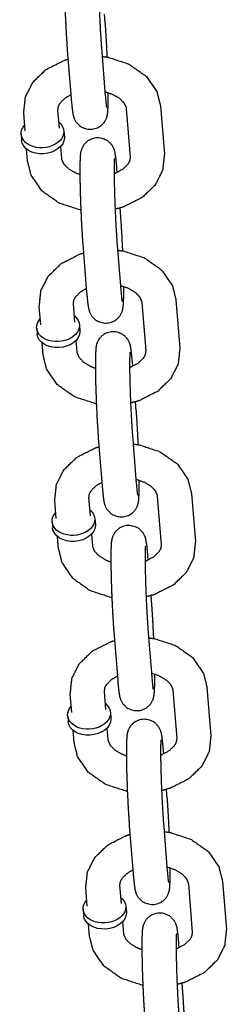
# Model space of a CAD drawing. Extents: x -19 to 547, y -19 to 427.
# Drawn here: x 396 to 397, y 251 to 255 of the extents above; entities that cross this region are included whole.
import ezdxf

# ---------------------------------------------------------------- set-up
doc = ezdxf.new("R2010")
doc.units = 0
doc.header["$LTSCALE"] = 16
doc.header["$MEASUREMENT"] = 0
doc.layers.add('1', color=7, linetype='CONTINUOUS')

msp = doc.modelspace()

# ---------------------------------------------------------------- linework, layer by layer
at = {"layer": '1'}
for p, q in [((396.60069, 254.83132, 17.00307), (396.59808, 254.86387, 17.00307)), ((396.46195, 254.73266, 17.00307), (396.47609, 254.55617, 17.00307)), ((396.58655, 254.74265, 17.00307), (396.60069, 254.56616, 17.00307)), ((396.67744, 254.51976, 17.00307), (396.69158, 254.34327, 17.00307)), ((396.80204, 254.52975, 17.00307), (396.81618, 254.35325, 17.00307)), ((396.30834, 254.43857, 17.00307), (396.30304, 254.50476, 17.00307)), ((396.43294, 254.44856, 17.00307), (396.42764, 254.51474, 17.00307)), ((396.29365, 254.42629, 17.00307), (396.29542, 254.40423, 17.00307)), ((396.4494, 254.43878, 17.00307), (396.45117, 254.41671, 17.00307)), ((396.31718, 254.32826, 17.00307), (396.31364, 254.37249, 17.00307)), ((396.44178, 254.33825, 17.00307), (396.43824, 254.38248, 17.00307)), ((396.64431, 254.2871, 17.00307), (396.64313, 254.30184, 17.00307)), ((396.65728, 254.12535, 17.00307), (396.65467, 254.1579, 17.00307)), ((396.51853, 254.02669, 17.00307), (396.53268, 253.8502, 17.00307)), ((396.64313, 254.03668, 17.00307), (396.65728, 253.86018, 17.00307)), ((396.36493, 253.7326, 17.00307), (396.35962, 253.79878, 17.00307)), ((396.48953, 253.74258, 17.00307), (396.48422, 253.80877, 17.00307)), ((396.73402, 253.81379, 17.00307), (396.74817, 253.63729, 17.00307)), ((396.85862, 253.82377, 17.00307), (396.87277, 253.64728, 17.00307)), ((396.50599, 253.7328, 17.00307), (396.50775, 253.71074, 17.00307)), ((396.35024, 253.72032, 17.00307), (396.352, 253.69826, 17.00307)), ((396.37377, 253.62229, 17.00307), (396.37022, 253.66652, 17.00307)), ((396.49837, 253.63228, 17.00307), (396.49482, 253.6765, 17.00307)), ((396.70089, 253.58113, 17.00307), (396.69971, 253.59587, 17.00307)), ((396.71386, 253.41937, 17.00307), (396.71125, 253.45192, 17.00307)), ((396.57511, 253.32071, 17.00307), (396.58926, 253.14422, 17.00307)), ((396.69971, 253.3307, 17.00307), (396.71386, 253.15421, 17.00307)), ((396.9152, 253.1178, 17.00307), (396.92935, 252.94131, 17.00307)), ((396.42151, 253.02662, 17.00307), (396.41621, 253.09281, 17.00307)), ((396.54611, 253.03661, 17.00307), (396.54081, 253.10279, 17.00307)), ((396.7906, 253.10781, 17.00307), (396.80475, 252.93132, 17.00307)), ((396.40682, 253.01434, 17.00307), (396.40859, 252.99228, 17.00307)), ((396.56257, 253.02683, 17.00307), (396.56434, 253.00477, 17.00307)), ((396.43035, 252.91631, 17.00307), (396.42681, 252.96054, 17.00307)), ((396.55495, 252.9263, 17.00307), (396.55141, 252.97053, 17.00307)), ((396.75748, 252.87516, 17.00307), (396.7563, 252.88989, 17.00307)), ((396.77044, 252.7134, 17.00307), (396.76783, 252.74595, 17.00307)), ((396.6317, 252.61474, 17.00307), (396.64584, 252.43825, 17.00307)), ((396.7563, 252.62473, 17.00307), (396.77044, 252.44823, 17.00307)), ((396.84719, 252.40184, 17.00307), (396.86133, 252.22534, 17.00307)), ((396.97179, 252.41182, 17.00307), (396.98593, 252.23533, 17.00307)), ((396.47809, 252.32065, 17.00307), (396.47279, 252.38683, 17.00307)), ((396.60269, 252.33064, 17.00307), (396.59739, 252.39682, 17.00307)), ((396.4634, 252.30837, 17.00307), (396.46517, 252.28631, 17.00307)), ((396.61915, 252.32085, 17.00307), (396.62092, 252.29879, 17.00307)), ((396.61153, 252.22033, 17.00307), (396.60799, 252.26456, 17.00307)), ((396.48693, 252.21034, 17.00307), (396.48339, 252.25457, 17.00307)), ((396.81406, 252.16918, 17.00307), (396.81288, 252.18392, 17.00307)), ((396.82703, 252.00743, 17.00307), (396.82442, 252.03998, 17.00307)), ((396.68828, 251.90877, 17.00307), (396.70243, 251.73227, 17.00307)), ((396.81288, 251.91875, 17.00307), (396.82703, 251.74226, 17.00307)), ((396.65928, 251.62466, 17.00307), (396.65397, 251.69085, 17.00307)), ((396.90377, 251.69586, 17.00307), (396.91792, 251.51937, 17.00307)), ((397.02837, 251.70585, 17.00307), (397.04252, 251.52936, 17.00307)), ((396.53468, 251.61468, 17.00307), (396.52937, 251.68086, 17.00307)), ((396.67574, 251.61488, 17.00307), (396.6775, 251.59282, 17.00307)), ((396.51999, 251.6024, 17.00307), (396.52175, 251.58033, 17.00307)), ((396.54352, 251.50437, 17.00307), (396.53997, 251.5486, 17.00307)), ((396.66812, 251.51435, 17.00307), (396.66457, 251.55858, 17.00307)), ((396.87064, 251.46321, 17.00307), (396.86946, 251.47794, 17.00307)), ((396.88361, 251.30145, 17.00307), (396.881, 251.334, 17.00307))]:
    msp.add_line(p, q, dxfattribs=at)
at = {"layer": '1', "extrusion": (-6.12323e-17, -5.3926e-33, -1)}
for centre, start_param, end_param in [((396.37153, 254.43253, 17.00307), 0.0565232, 3.7850938), ((396.37153, 254.43253, 17.00307), 5.6396842, 6.3397085), ((396.3733, 254.41047, 17.00307), 0.0565232, 3.1415927), ((396.3733, 254.41047, 17.00307), 0, 0.0565232), ((396.42811, 253.72656, 17.00307), 5.6396842, 6.3397085), ((396.42811, 253.72656, 17.00307), 0.0565232, 3.7850938), ((396.42988, 253.7045, 17.00307), 0.0565232, 3.1415927), ((396.42988, 253.7045, 17.00307), 0, 0.0565232), ((396.48469, 253.02059, 17.00307), 0.0565232, 3.7850938), ((396.48469, 253.02059, 17.00307), 5.6396842, 6.3397085), ((396.48646, 252.99852, 17.00307), 0.0565232, 3.1415927), ((396.48646, 252.99852, 17.00307), 0, 0.0565232), ((396.54128, 252.31461, 17.00307), 0.0565232, 3.7850938), ((396.54128, 252.31461, 17.00307), 5.6396842, 6.3397085), ((396.54305, 252.29255, 17.00307), 0.0565232, 3.1415927), ((396.54305, 252.29255, 17.00307), 0, 0.0565232), ((396.59786, 251.60864, 17.00307), 5.6396842, 6.3397085), ((396.59786, 251.60864, 17.00307), 0.0565232, 3.7850938), ((396.59963, 251.58658, 17.00307), 0.0565232, 3.1415927), ((396.59963, 251.58658, 17.00307), 0, 0.0565232)]:
    msp.add_ellipse(centre, major_axis=(0.07788, 0.00624), ratio=0.7059739, start_param=start_param, end_param=end_param, dxfattribs=at)
at = {"layer": '1'}
for points, knots in [([(396.58655, 255.00781, 17.00307), (396.58275, 255.04693, 17.00307), (396.57972, 255.06602, 17.00307), (396.57739, 255.07483, 17.00307), (396.57525, 255.08065, 17.00307), (396.56854, 255.09291, 17.00307), (396.55309, 255.10852, 17.00307), (396.53072, 255.11851, 17.00307), (396.50957, 255.11968, 17.00307), (396.49116, 255.11464, 17.00307), (396.47639, 255.10541, 17.00307), (396.46573, 255.09397, 17.00307), (396.45928, 255.08285, 17.00307), (396.45612, 255.07446, 17.00307), (396.45435, 255.06738, 17.00307), (396.45292, 255.05785, 17.00307), (396.45138, 255.02851, 17.00307), (396.45128, 254.97895, 17.00307), (396.45242, 254.92257, 17.00307), (396.45454, 254.86158, 17.00307), (396.45742, 254.80138, 17.00307), (396.46081, 254.74754, 17.00307), (396.46195, 254.73266, 17.00307)], [2.3569962, 2.3569962, 2.6954819, 2.9166605, 3.0000739, 3.03597, 3.0804892, 3.1124035, 3.1323649, 3.1461852, 3.1591503, 3.1740405, 3.1940237, 3.2224092, 3.2578292, 3.3062381, 3.4052536, 3.7194128, 4.0887405, 4.4195754, 4.7448509, 5.0691219, 5.3949244, 5.4985888, 5.4985888]), ([(396.57721, 255.04454, 17.00307), (396.57709, 255.04328, 17.00307), (396.57658, 255.03398, 17.00307), (396.57615, 255.00855, 17.00307), (396.57646, 254.96649, 17.00307), (396.57774, 254.91334, 17.00307), (396.57991, 254.85545, 17.00307), (396.58274, 254.79926, 17.00307), (396.5859, 254.75099, 17.00307), (396.58655, 254.74265, 17.00307)], [3.3793189, 3.3793189, 3.4542055, 3.6232901, 3.87995, 4.1791918, 4.4908457, 4.8060317, 5.1216803, 5.435337, 5.4985888, 5.4985888]), ([(396.60788, 254.7076, 17.00307), (396.60522, 254.7626, 17.00307), (396.60183, 254.81644, 17.00307), (396.60069, 254.83132, 17.00307)], [7.91382472, 7.91382472, 8.21071456, 8.53651707, 8.6401815, 8.6401815]), ([(396.30304, 254.50476, 17.00307), (396.30919, 254.5625, 17.00307), (396.33605, 254.61574, 17.00307), (396.38402, 254.66214, 17.00307), (396.45136, 254.69598, 17.00307), (396.46456, 254.70011, 17.00307)], [3.0849789, 3.0849789, 3.3495759, 3.6227835, 3.9278241, 4.2650948, 4.3257944, 4.3257944]), ([(396.58914, 254.71028, 17.00307), (396.61109, 254.70702, 17.00307), (396.68689, 254.68232, 17.00307), (396.74944, 254.63838, 17.00307), (396.78925, 254.58072, 17.00307), (396.80204, 254.52975, 17.00307)], [4.870842, 4.870842, 4.9670752, 5.3186604, 5.6652212, 5.9869512, 6.2265716, 6.2265716]), ([(396.42764, 254.51474, 17.00307), (396.42979, 254.5292, 17.00307), (396.43606, 254.54073, 17.00307), (396.45553, 254.55961, 17.00307), (396.47491, 254.57091, 17.00307)], [3.0849789, 3.0849789, 3.3991382, 3.609943, 3.9209431, 4.1218917, 4.1218917]), ([(396.47609, 254.55617, 17.00307), (396.47989, 254.51705, 17.00307), (396.48292, 254.49797, 17.00307), (396.48525, 254.48915, 17.00307), (396.48739, 254.48333, 17.00307), (396.49409, 254.47107, 17.00307), (396.50955, 254.45546, 17.00307), (396.53192, 254.44547, 17.00307), (396.55307, 254.44431, 17.00307), (396.57148, 254.44934, 17.00307), (396.58625, 254.45857, 17.00307), (396.5969, 254.47001, 17.00307), (396.60336, 254.48113, 17.00307), (396.60652, 254.48952, 17.00307), (396.60829, 254.4966, 17.00307), (396.60972, 254.50613, 17.00307), (396.61126, 254.53547, 17.00307), (396.61143, 254.57831, 17.00307)], [5.4985888, 5.4985888, 5.8370745, 6.0582532, 6.1416665, 6.1775627, 6.2220819, 6.2539962, 6.2739576, 6.2877779, 6.300743, 6.3156332, 6.3356163, 6.3640018, 6.3994219, 6.4478308, 6.5468462, 6.8610055, 7.1865712, 7.1865712]), ([(396.59944, 254.58173, 17.00307), (396.62818, 254.57183, 17.00307), (396.65363, 254.55653, 17.00307), (396.6696, 254.5399, 17.00307), (396.67692, 254.52349, 17.00307), (396.67744, 254.51976, 17.00307)], [5.048917, 5.048917, 5.2847317, 5.5547321, 5.8290625, 6.1441673, 6.2265716, 6.2265716]), ([(396.60069, 254.56616, 17.00307), (396.60363, 254.53498, 17.00307), (396.60465, 254.52715, 17.00307), (396.60511, 254.52433, 17.00307), (396.60513, 254.52424, 17.00307)], [5.49858885, 5.49858885, 5.80120632, 5.93008086, 6.0296693, 6.04866588, 6.04866588]), ([(396.64313, 254.30184, 17.00307), (396.63933, 254.34096, 17.00307), (396.6363, 254.36004, 17.00307), (396.63397, 254.36886, 17.00307), (396.63183, 254.37467, 17.00307), (396.62513, 254.38694, 17.00307), (396.60967, 254.40255, 17.00307), (396.58731, 254.41254, 17.00307), (396.56615, 254.4137, 17.00307), (396.54775, 254.40867, 17.00307), (396.53298, 254.39944, 17.00307), (396.52232, 254.388, 17.00307), (396.51586, 254.37688, 17.00307), (396.5127, 254.36849, 17.00307), (396.51093, 254.36141, 17.00307), (396.5095, 254.35188, 17.00307), (396.50796, 254.32254, 17.00307), (396.50786, 254.27298, 17.00307), (396.509, 254.2166, 17.00307), (396.51112, 254.1556, 17.00307), (396.51401, 254.09541, 17.00307), (396.5174, 254.04157, 17.00307), (396.51853, 254.02669, 17.00307)], [2.3569962, 2.3569962, 2.6954819, 2.9166605, 3.0000739, 3.03597, 3.0804892, 3.1124035, 3.1323649, 3.1461852, 3.1591503, 3.1740405, 3.1940237, 3.2224092, 3.2578292, 3.3062381, 3.4052536, 3.7194128, 4.0887405, 4.4195754, 4.7448509, 5.0691219, 5.3949244, 5.4985888, 5.4985888]), ([(396.5078, 254.2797, 17.00307), (396.49104, 254.28618, 17.00307), (396.46559, 254.30148, 17.00307), (396.44962, 254.3181, 17.00307), (396.4423, 254.33452, 17.00307), (396.44178, 254.33825, 17.00307)], [8.2840233, 8.2840233, 8.4263244, 8.6963247, 8.9706552, 9.28576, 9.3681643, 9.3681643]), ([(396.63379, 254.33857, 17.00307), (396.63367, 254.3373, 17.00307), (396.63317, 254.32801, 17.00307), (396.63273, 254.30257, 17.00307), (396.63305, 254.26051, 17.00307), (396.63433, 254.20737, 17.00307), (396.6365, 254.14948, 17.00307), (396.63932, 254.09329, 17.00307), (396.64248, 254.04501, 17.00307), (396.64313, 254.03668, 17.00307)], [3.3793189, 3.3793189, 3.4542055, 3.6232901, 3.87995, 4.1791918, 4.4908457, 4.8060317, 5.1216803, 5.435337, 5.4985888, 5.4985888]), ([(396.69158, 254.34327, 17.00307), (396.68943, 254.3288, 17.00307), (396.68316, 254.31727, 17.00307), (396.66369, 254.2984, 17.00307), (396.63631, 254.2836, 17.00307), (396.63278, 254.28222, 17.00307)], [6.2265716, 6.2265716, 6.5407309, 6.7515357, 7.0625357, 7.3346823, 7.3647481, 7.3647481]), ([(396.81618, 254.35325, 17.00307), (396.81003, 254.29551, 17.00307), (396.78317, 254.24227, 17.00307), (396.7352, 254.19587, 17.00307), (396.66786, 254.16203, 17.00307), (396.63633, 254.15324, 17.00307)], [6.2265716, 6.2265716, 6.4911686, 6.7643761, 7.0694167, 7.4066874, 7.5500388, 7.5500388]), ([(396.51134, 254.15041, 17.00307), (396.50813, 254.15098, 17.00307), (396.43233, 254.17569, 17.00307), (396.36978, 254.21963, 17.00307), (396.32997, 254.27729, 17.00307), (396.31718, 254.32826, 17.00307)], [8.094503, 8.094503, 8.1086679, 8.4602531, 8.8068138, 9.1285438, 9.3681643, 9.3681643]), ([(396.66447, 254.00162, 17.00307), (396.6618, 254.05663, 17.00307), (396.65841, 254.11047, 17.00307), (396.65728, 254.12535, 17.00307)], [7.91382472, 7.91382472, 8.21071456, 8.53651707, 8.6401815, 8.6401815]), ([(396.35962, 253.79878, 17.00307), (396.36577, 253.85653, 17.00307), (396.39263, 253.90977, 17.00307), (396.44061, 253.95616, 17.00307), (396.50795, 253.99, 17.00307), (396.52114, 253.99414, 17.00307)], [3.0849789, 3.0849789, 3.3495759, 3.6227835, 3.9278241, 4.2650948, 4.3257944, 4.3257944]), ([(396.64572, 254.0043, 17.00307), (396.66768, 254.00105, 17.00307), (396.74347, 253.97635, 17.00307), (396.80602, 253.9324, 17.00307), (396.84584, 253.87475, 17.00307), (396.85862, 253.82377, 17.00307)], [4.870842, 4.870842, 4.9670752, 5.3186604, 5.6652212, 5.9869512, 6.2265716, 6.2265716]), ([(396.53268, 253.8502, 17.00307), (396.53647, 253.81108, 17.00307), (396.53951, 253.79199, 17.00307), (396.54183, 253.78318, 17.00307), (396.54397, 253.77736, 17.00307), (396.55068, 253.7651, 17.00307), (396.56614, 253.74949, 17.00307), (396.5885, 253.7395, 17.00307), (396.60965, 253.73833, 17.00307), (396.62806, 253.74337, 17.00307), (396.64283, 253.75259, 17.00307), (396.65349, 253.76404, 17.00307), (396.65995, 253.77516, 17.00307), (396.6631, 253.78355, 17.00307), (396.66487, 253.79063, 17.00307), (396.6663, 253.80016, 17.00307), (396.66784, 253.8295, 17.00307), (396.66801, 253.87234, 17.00307)], [5.4985888, 5.4985888, 5.8370745, 6.0582532, 6.1416665, 6.1775627, 6.2220819, 6.2539962, 6.2739576, 6.2877779, 6.300743, 6.3156332, 6.3356163, 6.3640018, 6.3994219, 6.4478308, 6.5468462, 6.8610055, 7.1865712, 7.1865712]), ([(396.65603, 253.87575, 17.00307), (396.68476, 253.86586, 17.00307), (396.71021, 253.85056, 17.00307), (396.72618, 253.83393, 17.00307), (396.7335, 253.81752, 17.00307), (396.73402, 253.81379, 17.00307)], [5.048917, 5.048917, 5.2847317, 5.5547321, 5.8290625, 6.1441673, 6.2265716, 6.2265716]), ([(396.48422, 253.80877, 17.00307), (396.48637, 253.82323, 17.00307), (396.49264, 253.83476, 17.00307), (396.51211, 253.85363, 17.00307), (396.53149, 253.86493, 17.00307)], [3.0849789, 3.0849789, 3.3991382, 3.609943, 3.9209431, 4.1218917, 4.1218917]), ([(396.65728, 253.86018, 17.00307), (396.66022, 253.829, 17.00307), (396.66123, 253.82118, 17.00307), (396.6617, 253.81835, 17.00307), (396.66172, 253.81826, 17.00307)], [5.49858885, 5.49858885, 5.80120632, 5.93008086, 6.0296693, 6.04866588, 6.04866588]), ([(396.69971, 253.59587, 17.00307), (396.69592, 253.63498, 17.00307), (396.69288, 253.65407, 17.00307), (396.69056, 253.66289, 17.00307), (396.68842, 253.6687, 17.00307), (396.68171, 253.68096, 17.00307), (396.66625, 253.69657, 17.00307), (396.64389, 253.70657, 17.00307), (396.62273, 253.70773, 17.00307), (396.60433, 253.70269, 17.00307), (396.58956, 253.69347, 17.00307), (396.5789, 253.68202, 17.00307), (396.57244, 253.6709, 17.00307), (396.56929, 253.66251, 17.00307), (396.56752, 253.65543, 17.00307), (396.56608, 253.6459, 17.00307), (396.56455, 253.61657, 17.00307), (396.56444, 253.567, 17.00307), (396.56559, 253.51062, 17.00307), (396.56771, 253.44963, 17.00307), (396.57059, 253.38944, 17.00307), (396.57398, 253.33559, 17.00307), (396.57511, 253.32071, 17.00307)], [2.3569962, 2.3569962, 2.6954819, 2.9166605, 3.0000739, 3.03597, 3.0804892, 3.1124035, 3.1323649, 3.1461852, 3.1591503, 3.1740405, 3.1940237, 3.2224092, 3.2578292, 3.3062381, 3.4052536, 3.7194128, 4.0887405, 4.4195754, 4.7448509, 5.0691219, 5.3949244, 5.4985888, 5.4985888]), ([(396.56792, 253.44444, 17.00307), (396.56471, 253.44501, 17.00307), (396.48891, 253.46971, 17.00307), (396.42637, 253.51366, 17.00307), (396.38655, 253.57131, 17.00307), (396.37377, 253.62229, 17.00307)], [8.094503, 8.094503, 8.1086679, 8.4602531, 8.8068138, 9.1285438, 9.3681643, 9.3681643]), ([(396.56438, 253.57372, 17.00307), (396.54763, 253.58021, 17.00307), (396.52218, 253.5955, 17.00307), (396.50621, 253.61213, 17.00307), (396.49889, 253.62854, 17.00307), (396.49837, 253.63228, 17.00307)], [8.2840233, 8.2840233, 8.4263244, 8.6963247, 8.9706552, 9.28576, 9.3681643, 9.3681643]), ([(396.69037, 253.6326, 17.00307), (396.69025, 253.63133, 17.00307), (396.68975, 253.62203, 17.00307), (396.68932, 253.5966, 17.00307), (396.68963, 253.55454, 17.00307), (396.69091, 253.50139, 17.00307), (396.69308, 253.44351, 17.00307), (396.69591, 253.38731, 17.00307), (396.69907, 253.33904, 17.00307), (396.69971, 253.3307, 17.00307)], [3.3793189, 3.3793189, 3.4542055, 3.6232901, 3.87995, 4.1791918, 4.4908457, 4.8060317, 5.1216803, 5.435337, 5.4985888, 5.4985888]), ([(396.74817, 253.63729, 17.00307), (396.74601, 253.62283, 17.00307), (396.73975, 253.6113, 17.00307), (396.72027, 253.59243, 17.00307), (396.6929, 253.57763, 17.00307), (396.68936, 253.57625, 17.00307)], [6.2265716, 6.2265716, 6.5407309, 6.7515357, 7.0625357, 7.3346823, 7.3647481, 7.3647481]), ([(396.87277, 253.64728, 17.00307), (396.86662, 253.58953, 17.00307), (396.83975, 253.53629, 17.00307), (396.79178, 253.4899, 17.00307), (396.72444, 253.45606, 17.00307), (396.69292, 253.44726, 17.00307)], [6.2265716, 6.2265716, 6.4911686, 6.7643761, 7.0694167, 7.4066874, 7.5500388, 7.5500388]), ([(396.72105, 253.29565, 17.00307), (396.71838, 253.35065, 17.00307), (396.71499, 253.40449, 17.00307), (396.71386, 253.41937, 17.00307)], [7.91382472, 7.91382472, 8.21071456, 8.53651707, 8.6401815, 8.6401815]), ([(396.70231, 253.29833, 17.00307), (396.72426, 253.29508, 17.00307), (396.80006, 253.27037, 17.00307), (396.86261, 253.22643, 17.00307), (396.90242, 253.16878, 17.00307), (396.9152, 253.1178, 17.00307)], [4.870842, 4.870842, 4.9670752, 5.3186604, 5.6652212, 5.9869512, 6.2265716, 6.2265716]), ([(396.41621, 253.09281, 17.00307), (396.42236, 253.15055, 17.00307), (396.44922, 253.20379, 17.00307), (396.49719, 253.25019, 17.00307), (396.56453, 253.28403, 17.00307), (396.57772, 253.28816, 17.00307)], [3.0849789, 3.0849789, 3.3495759, 3.6227835, 3.9278241, 4.2650948, 4.3257944, 4.3257944]), ([(396.54081, 253.10279, 17.00307), (396.54296, 253.11726, 17.00307), (396.54923, 253.12879, 17.00307), (396.5687, 253.14766, 17.00307), (396.58808, 253.15896, 17.00307)], [3.0849789, 3.0849789, 3.3991382, 3.609943, 3.9209431, 4.1218917, 4.1218917]), ([(396.58926, 253.14422, 17.00307), (396.59306, 253.1051, 17.00307), (396.59609, 253.08602, 17.00307), (396.59842, 253.0772, 17.00307), (396.60056, 253.07139, 17.00307), (396.60726, 253.05913, 17.00307), (396.62272, 253.04352, 17.00307), (396.64508, 253.03352, 17.00307), (396.66624, 253.03236, 17.00307), (396.68464, 253.0374, 17.00307), (396.69941, 253.04662, 17.00307), (396.71007, 253.05806, 17.00307), (396.71653, 253.06918, 17.00307), (396.71969, 253.07758, 17.00307), (396.72146, 253.08465, 17.00307), (396.72289, 253.09418, 17.00307), (396.72442, 253.12352, 17.00307), (396.72459, 253.16636, 17.00307)], [5.4985888, 5.4985888, 5.8370745, 6.0582532, 6.1416665, 6.1775627, 6.2220819, 6.2539962, 6.2739576, 6.2877779, 6.300743, 6.3156332, 6.3356163, 6.3640018, 6.3994219, 6.4478308, 6.5468462, 6.8610055, 7.1865712, 7.1865712]), ([(396.71261, 253.16978, 17.00307), (396.74134, 253.15988, 17.00307), (396.7668, 253.14459, 17.00307), (396.78277, 253.12796, 17.00307), (396.79008, 253.11154, 17.00307), (396.7906, 253.10781, 17.00307)], [5.048917, 5.048917, 5.2847317, 5.5547321, 5.8290625, 6.1441673, 6.2265716, 6.2265716]), ([(396.71386, 253.15421, 17.00307), (396.7168, 253.12303, 17.00307), (396.71782, 253.1152, 17.00307), (396.71828, 253.11238, 17.00307), (396.7183, 253.11229, 17.00307)], [5.49858885, 5.49858885, 5.80120632, 5.93008086, 6.0296693, 6.04866588, 6.04866588]), ([(396.7563, 252.88989, 17.00307), (396.7525, 252.92901, 17.00307), (396.74947, 252.94809, 17.00307), (396.74714, 252.95691, 17.00307), (396.745, 252.96273, 17.00307), (396.73829, 252.97499, 17.00307), (396.72284, 252.9906, 17.00307), (396.70047, 253.00059, 17.00307), (396.67932, 253.00175, 17.00307), (396.66091, 252.99672, 17.00307), (396.64614, 252.98749, 17.00307), (396.63548, 252.97605, 17.00307), (396.62903, 252.96493, 17.00307), (396.62587, 252.95654, 17.00307), (396.6241, 252.94946, 17.00307), (396.62267, 252.93993, 17.00307), (396.62113, 252.91059, 17.00307), (396.62103, 252.86103, 17.00307), (396.62217, 252.80465, 17.00307), (396.62429, 252.74366, 17.00307), (396.62717, 252.68346, 17.00307), (396.63056, 252.62962, 17.00307), (396.6317, 252.61474, 17.00307)], [2.3569962, 2.3569962, 2.6954819, 2.9166605, 3.0000739, 3.03597, 3.0804892, 3.1124035, 3.1323649, 3.1461852, 3.1591503, 3.1740405, 3.1940237, 3.2224092, 3.2578292, 3.3062381, 3.4052536, 3.7194128, 4.0887405, 4.4195754, 4.7448509, 5.0691219, 5.3949244, 5.4985888, 5.4985888]), ([(396.92935, 252.94131, 17.00307), (396.9232, 252.88356, 17.00307), (396.89634, 252.83032, 17.00307), (396.84837, 252.78392, 17.00307), (396.78103, 252.75008, 17.00307), (396.7495, 252.74129, 17.00307)], [6.2265716, 6.2265716, 6.4911686, 6.7643761, 7.0694167, 7.4066874, 7.5500388, 7.5500388]), ([(396.62451, 252.73846, 17.00307), (396.6213, 252.73904, 17.00307), (396.5455, 252.76374, 17.00307), (396.48295, 252.80768, 17.00307), (396.44314, 252.86534, 17.00307), (396.43035, 252.91631, 17.00307)], [8.094503, 8.094503, 8.1086679, 8.4602531, 8.8068138, 9.1285438, 9.3681643, 9.3681643]), ([(396.62096, 252.86775, 17.00307), (396.60421, 252.87423, 17.00307), (396.57876, 252.88953, 17.00307), (396.56279, 252.90616, 17.00307), (396.55547, 252.92257, 17.00307), (396.55495, 252.9263, 17.00307)], [8.2840233, 8.2840233, 8.4263244, 8.6963247, 8.9706552, 9.28576, 9.3681643, 9.3681643]), ([(396.74696, 252.92662, 17.00307), (396.74684, 252.92536, 17.00307), (396.74633, 252.91606, 17.00307), (396.7459, 252.89062, 17.00307), (396.74621, 252.84857, 17.00307), (396.74749, 252.79542, 17.00307), (396.74966, 252.73753, 17.00307), (396.75249, 252.68134, 17.00307), (396.75565, 252.63306, 17.00307), (396.7563, 252.62473, 17.00307)], [3.3793189, 3.3793189, 3.4542055, 3.6232901, 3.87995, 4.1791918, 4.4908457, 4.8060317, 5.1216803, 5.435337, 5.4985888, 5.4985888]), ([(396.80475, 252.93132, 17.00307), (396.8026, 252.91686, 17.00307), (396.79633, 252.90533, 17.00307), (396.77686, 252.88645, 17.00307), (396.74948, 252.87165, 17.00307), (396.74595, 252.87027, 17.00307)], [6.2265716, 6.2265716, 6.5407309, 6.7515357, 7.0625357, 7.3346823, 7.3647481, 7.3647481]), ([(396.77763, 252.58968, 17.00307), (396.77497, 252.64468, 17.00307), (396.77158, 252.69852, 17.00307), (396.77044, 252.7134, 17.00307)], [7.91382472, 7.91382472, 8.21071456, 8.53651707, 8.6401815, 8.6401815]), ([(396.47279, 252.38683, 17.00307), (396.47894, 252.44458, 17.00307), (396.5058, 252.49782, 17.00307), (396.55377, 252.54422, 17.00307), (396.62111, 252.57806, 17.00307), (396.63431, 252.58219, 17.00307)], [3.0849789, 3.0849789, 3.3495759, 3.6227835, 3.9278241, 4.2650948, 4.3257944, 4.3257944]), ([(396.75889, 252.59236, 17.00307), (396.78084, 252.5891, 17.00307), (396.85664, 252.5644, 17.00307), (396.91919, 252.52046, 17.00307), (396.959, 252.4628, 17.00307), (396.97179, 252.41182, 17.00307)], [4.870842, 4.870842, 4.9670752, 5.3186604, 5.6652212, 5.9869512, 6.2265716, 6.2265716]), ([(396.59739, 252.39682, 17.00307), (396.59954, 252.41128, 17.00307), (396.60581, 252.42281, 17.00307), (396.62528, 252.44169, 17.00307), (396.64466, 252.45298, 17.00307)], [3.0849789, 3.0849789, 3.3991382, 3.609943, 3.9209431, 4.1218917, 4.1218917]), ([(396.64584, 252.43825, 17.00307), (396.64964, 252.39913, 17.00307), (396.65267, 252.38005, 17.00307), (396.655, 252.37123, 17.00307), (396.65714, 252.36541, 17.00307), (396.66384, 252.35315, 17.00307), (396.6793, 252.33754, 17.00307), (396.70167, 252.32755, 17.00307), (396.72282, 252.32639, 17.00307), (396.74123, 252.33142, 17.00307), (396.756, 252.34065, 17.00307), (396.76666, 252.35209, 17.00307), (396.77311, 252.36321, 17.00307), (396.77627, 252.3716, 17.00307), (396.77804, 252.37868, 17.00307), (396.77947, 252.38821, 17.00307), (396.78101, 252.41755, 17.00307), (396.78118, 252.46039, 17.00307)], [5.4985888, 5.4985888, 5.8370745, 6.0582532, 6.1416665, 6.1775627, 6.2220819, 6.2539962, 6.2739576, 6.2877779, 6.300743, 6.3156332, 6.3356163, 6.3640018, 6.3994219, 6.4478308, 6.5468462, 6.8610055, 7.1865712, 7.1865712]), ([(396.76919, 252.4638, 17.00307), (396.79793, 252.45391, 17.00307), (396.82338, 252.43861, 17.00307), (396.83935, 252.42198, 17.00307), (396.84667, 252.40557, 17.00307), (396.84719, 252.40184, 17.00307)], [5.048917, 5.048917, 5.2847317, 5.5547321, 5.8290625, 6.1441673, 6.2265716, 6.2265716]), ([(396.77044, 252.44823, 17.00307), (396.77338, 252.41706, 17.00307), (396.7744, 252.40923, 17.00307), (396.77486, 252.40641, 17.00307), (396.77488, 252.40631, 17.00307)], [5.49858885, 5.49858885, 5.80120632, 5.93008086, 6.0296693, 6.04866588, 6.04866588]), ([(396.81288, 252.18392, 17.00307), (396.80908, 252.22304, 17.00307), (396.80605, 252.24212, 17.00307), (396.80372, 252.25094, 17.00307), (396.80158, 252.25675, 17.00307), (396.79488, 252.26901, 17.00307), (396.77942, 252.28462, 17.00307), (396.75706, 252.29462, 17.00307), (396.7359, 252.29578, 17.00307), (396.7175, 252.29074, 17.00307), (396.70273, 252.28152, 17.00307), (396.69207, 252.27007, 17.00307), (396.68561, 252.25895, 17.00307), (396.68245, 252.25056, 17.00307), (396.68068, 252.24349, 17.00307), (396.67925, 252.23396, 17.00307), (396.67771, 252.20462, 17.00307), (396.67761, 252.15506, 17.00307), (396.67875, 252.09868, 17.00307), (396.68087, 252.03768, 17.00307), (396.68376, 251.97749, 17.00307), (396.68715, 251.92364, 17.00307), (396.68828, 251.90877, 17.00307)], [2.3569962, 2.3569962, 2.6954819, 2.9166605, 3.0000739, 3.03597, 3.0804892, 3.1124035, 3.1323649, 3.1461852, 3.1591503, 3.1740405, 3.1940237, 3.2224092, 3.2578292, 3.3062381, 3.4052536, 3.7194128, 4.0887405, 4.4195754, 4.7448509, 5.0691219, 5.3949244, 5.4985888, 5.4985888]), ([(396.67755, 252.16178, 17.00307), (396.66079, 252.16826, 17.00307), (396.63534, 252.18355, 17.00307), (396.61937, 252.20018, 17.00307), (396.61205, 252.2166, 17.00307), (396.61153, 252.22033, 17.00307)], [8.2840233, 8.2840233, 8.4263244, 8.6963247, 8.9706552, 9.28576, 9.3681643, 9.3681643]), ([(396.80354, 252.22065, 17.00307), (396.80342, 252.21938, 17.00307), (396.80292, 252.21009, 17.00307), (396.80248, 252.18465, 17.00307), (396.8028, 252.14259, 17.00307), (396.80408, 252.08945, 17.00307), (396.80625, 252.03156, 17.00307), (396.80907, 251.97537, 17.00307), (396.81223, 251.92709, 17.00307), (396.81288, 251.91875, 17.00307)], [3.3793189, 3.3793189, 3.4542055, 3.6232901, 3.87995, 4.1791918, 4.4908457, 4.8060317, 5.1216803, 5.435337, 5.4985888, 5.4985888]), ([(396.86133, 252.22534, 17.00307), (396.85918, 252.21088, 17.00307), (396.85291, 252.19935, 17.00307), (396.83344, 252.18048, 17.00307), (396.80606, 252.16568, 17.00307), (396.80253, 252.1643, 17.00307)], [6.2265716, 6.2265716, 6.5407309, 6.7515357, 7.0625357, 7.3346823, 7.3647481, 7.3647481]), ([(396.98593, 252.23533, 17.00307), (396.97978, 252.17759, 17.00307), (396.95292, 252.12435, 17.00307), (396.90495, 252.07795, 17.00307), (396.83761, 252.04411, 17.00307), (396.80608, 252.03531, 17.00307)], [6.2265716, 6.2265716, 6.4911686, 6.7643761, 7.0694167, 7.4066874, 7.5500388, 7.5500388]), ([(396.68109, 252.03249, 17.00307), (396.67788, 252.03306, 17.00307), (396.60208, 252.05776, 17.00307), (396.53953, 252.10171, 17.00307), (396.49972, 252.15936, 17.00307), (396.48693, 252.21034, 17.00307)], [8.094503, 8.094503, 8.1086679, 8.4602531, 8.8068138, 9.1285438, 9.3681643, 9.3681643]), ([(396.83422, 251.8837, 17.00307), (396.83155, 251.9387, 17.00307), (396.82816, 251.99255, 17.00307), (396.82703, 252.00743, 17.00307)], [7.91382472, 7.91382472, 8.21071456, 8.53651707, 8.6401815, 8.6401815]), ([(396.52937, 251.68086, 17.00307), (396.53552, 251.73861, 17.00307), (396.56238, 251.79185, 17.00307), (396.61036, 251.83824, 17.00307), (396.6777, 251.87208, 17.00307), (396.69089, 251.87621, 17.00307)], [3.0849789, 3.0849789, 3.3495759, 3.6227835, 3.9278241, 4.2650948, 4.3257944, 4.3257944]), ([(396.81547, 251.88638, 17.00307), (396.83743, 251.88313, 17.00307), (396.91323, 251.85843, 17.00307), (396.97577, 251.81448, 17.00307), (397.01559, 251.75683, 17.00307), (397.02837, 251.70585, 17.00307)], [4.870842, 4.870842, 4.9670752, 5.3186604, 5.6652212, 5.9869512, 6.2265716, 6.2265716]), ([(396.70243, 251.73227, 17.00307), (396.70622, 251.69316, 17.00307), (396.70926, 251.67407, 17.00307), (396.71158, 251.66525, 17.00307), (396.71372, 251.65944, 17.00307), (396.72043, 251.64718, 17.00307), (396.73589, 251.63157, 17.00307), (396.75825, 251.62157, 17.00307), (396.7794, 251.62041, 17.00307), (396.79781, 251.62545, 17.00307), (396.81258, 251.63467, 17.00307), (396.82324, 251.64612, 17.00307), (396.8297, 251.65724, 17.00307), (396.83285, 251.66563, 17.00307), (396.83462, 251.67271, 17.00307), (396.83606, 251.68224, 17.00307), (396.83759, 251.71157, 17.00307), (396.83776, 251.75442, 17.00307)], [5.4985888, 5.4985888, 5.8370745, 6.0582532, 6.1416665, 6.1775627, 6.2220819, 6.2539962, 6.2739576, 6.2877779, 6.300743, 6.3156332, 6.3356163, 6.3640018, 6.3994219, 6.4478308, 6.5468462, 6.8610055, 7.1865712, 7.1865712]), ([(396.82578, 251.75783, 17.00307), (396.85451, 251.74793, 17.00307), (396.87996, 251.73264, 17.00307), (396.89593, 251.71601, 17.00307), (396.90325, 251.6996, 17.00307), (396.90377, 251.69586, 17.00307)], [5.048917, 5.048917, 5.2847317, 5.5547321, 5.8290625, 6.1441673, 6.2265716, 6.2265716]), ([(396.65397, 251.69085, 17.00307), (396.65612, 251.70531, 17.00307), (396.66239, 251.71684, 17.00307), (396.68187, 251.73571, 17.00307), (396.70124, 251.74701, 17.00307)], [3.0849789, 3.0849789, 3.3991382, 3.609943, 3.9209431, 4.1218917, 4.1218917]), ([(396.82703, 251.74226, 17.00307), (396.82997, 251.71108, 17.00307), (396.83098, 251.70325, 17.00307), (396.83145, 251.70043, 17.00307), (396.83147, 251.70034, 17.00307)], [5.49858885, 5.49858885, 5.80120632, 5.93008086, 6.0296693, 6.04866588, 6.04866588]), ([(396.86946, 251.47794, 17.00307), (396.86567, 251.51706, 17.00307), (396.86263, 251.53615, 17.00307), (396.86031, 251.54496, 17.00307), (396.85817, 251.55078, 17.00307), (396.85146, 251.56304, 17.00307), (396.836, 251.57865, 17.00307), (396.81364, 251.58864, 17.00307), (396.79248, 251.58981, 17.00307), (396.77408, 251.58477, 17.00307), (396.75931, 251.57555, 17.00307), (396.74865, 251.5641, 17.00307), (396.74219, 251.55298, 17.00307), (396.73904, 251.54459, 17.00307), (396.73727, 251.53751, 17.00307), (396.73583, 251.52798, 17.00307), (396.7343, 251.49864, 17.00307), (396.7342, 251.44908, 17.00307), (396.73534, 251.3927, 17.00307), (396.73746, 251.33171, 17.00307), (396.74034, 251.27151, 17.00307), (396.74373, 251.21767, 17.00307), (396.74486, 251.20279, 17.00307)], [2.3569962, 2.3569962, 2.6954819, 2.9166605, 3.0000739, 3.03597, 3.0804892, 3.1124035, 3.1323649, 3.1461852, 3.1591503, 3.1740405, 3.1940237, 3.2224092, 3.2578292, 3.3062381, 3.4052536, 3.7194128, 4.0887405, 4.4195754, 4.7448509, 5.0691219, 5.3949244, 5.4985888, 5.4985888]), ([(396.73767, 251.32652, 17.00307), (396.73446, 251.32709, 17.00307), (396.65866, 251.35179, 17.00307), (396.59612, 251.39574, 17.00307), (396.5563, 251.45339, 17.00307), (396.54352, 251.50437, 17.00307)], [8.094503, 8.094503, 8.1086679, 8.4602531, 8.8068138, 9.1285438, 9.3681643, 9.3681643]), ([(396.73413, 251.4558, 17.00307), (396.71738, 251.46228, 17.00307), (396.69193, 251.47758, 17.00307), (396.67596, 251.49421, 17.00307), (396.66864, 251.51062, 17.00307), (396.66812, 251.51435, 17.00307)], [8.2840233, 8.2840233, 8.4263244, 8.6963247, 8.9706552, 9.28576, 9.3681643, 9.3681643]), ([(396.86012, 251.51467, 17.00307), (396.86, 251.51341, 17.00307), (396.8595, 251.50411, 17.00307), (396.85907, 251.47868, 17.00307), (396.85938, 251.43662, 17.00307), (396.86066, 251.38347, 17.00307), (396.86283, 251.32558, 17.00307), (396.86566, 251.26939, 17.00307), (396.86882, 251.22112, 17.00307), (396.86946, 251.21278, 17.00307)], [3.3793189, 3.3793189, 3.4542055, 3.6232901, 3.87995, 4.1791918, 4.4908457, 4.8060317, 5.1216803, 5.435337, 5.4985888, 5.4985888]), ([(396.91792, 251.51937, 17.00307), (396.91576, 251.50491, 17.00307), (396.9095, 251.49338, 17.00307), (396.89002, 251.4745, 17.00307), (396.86265, 251.4597, 17.00307), (396.85911, 251.45832, 17.00307)], [6.2265716, 6.2265716, 6.5407309, 6.7515357, 7.0625357, 7.3346823, 7.3647481, 7.3647481]), ([(397.04252, 251.52936, 17.00307), (397.03637, 251.47161, 17.00307), (397.0095, 251.41837, 17.00307), (396.96153, 251.37197, 17.00307), (396.89419, 251.33814, 17.00307), (396.86267, 251.32934, 17.00307)], [6.2265716, 6.2265716, 6.4911686, 6.7643761, 7.0694167, 7.4066874, 7.5500388, 7.5500388]), ([(396.8908, 251.17773, 17.00307), (396.88813, 251.23273, 17.00307), (396.88474, 251.28657, 17.00307), (396.88361, 251.30145, 17.00307)], [7.91382472, 7.91382472, 8.21071456, 8.53651707, 8.6401815, 8.6401815])]:
    msp.add_open_spline(points, degree=1, knots=knots, dxfattribs=at)

doc.saveas('drawing.dxf')
